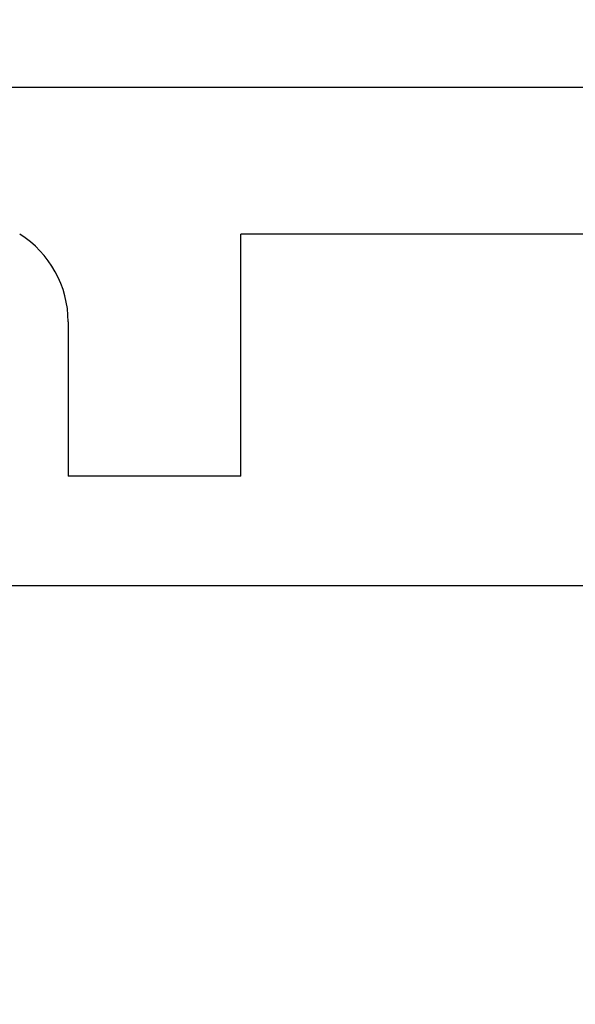
# Model space of a CAD drawing. Extents: x 0 to 68, y 0 to 44.
# Drawn here: x 23.9 to 24, y 16.4 to 16.5 of the extents above; entities that cross this region are included whole.
import ezdxf

# ---------------------------------------------------------------- set-up
doc = ezdxf.new("R2010")
doc.units = 0
doc.header["$MEASUREMENT"] = 0
doc.layers.add('FILL', color=5, linetype='CONTINUOUS')
doc.layers.add('PART', color=4, linetype='CONTINUOUS')

msp = doc.modelspace()

# ---------------------------------------------------------------- hatches: boundary and pattern name
at = {"layer": 'FILL'}
h = msp.add_hatch(dxfattribs=at)
h.set_pattern_fill('DOTS', color=256, scale=0.8, angle=45, style=0)
h.set_pattern_definition([(45, (12.387857508410455, 6.5745885086905), (-0.017677669529663684, 0.05303300858899107), [0, -0.05])])
edge = h.paths.add_edge_path(flags=16)
edge.add_line((28.285846378427088, 19.73782836338848), (28.618637802986818, 19.365063452339434))
edge.add_arc((16.248592700290367, 29.39456967048937), 15.92510630490901, 320.9652139331065, 322.493155143)
edge.add_line((28.881670724551647, 19.698469915661175), (28.531279108795893, 20.048792969718857))
edge.add_arc((15.853948576997336, 29.802197951189928), 15.995112320488925, 321.0077466291674, 322.4268303600341, ccw=False)
edge = h.paths.add_edge_path(flags=16)
edge.add_line((29.041755231699092, 18.891292036144538), (28.69605404269884, 19.278471035950357))
edge.add_arc((16.247607768190523, 29.401890459618457), 16.045168602318284, 320.8810407575293, 322.42066978294883)
edge.add_line((28.96355960680176, 19.61659514905475), (29.32757181048529, 19.25255572234407))
edge.add_arc((16.658834594880677, 28.981830982870566), 15.973593826473058, 320.82425161101304, 322.47663326004295, ccw=False)
edge = h.paths.add_edge_path(flags=16)
edge.add_line((28.9914571600902, 19.843483956618943), (28.65833805094416, 20.2164535445019))
edge.add_arc((17.572600368355523, 28.48394733374644), 13.829137121395632, 323.285252367111, 324.9344256189502)
edge.add_line((28.891680732468352, 20.538920383942045), (29.241361524736867, 20.189198253002655))
edge.add_arc((18.928698086451067, 27.380669208266564), 12.572520896453547, 323.16613742439927, 325.11025118208806, ccw=False)
edge = h.paths.add_edge_path(flags=16)
edge.add_line((27.406394386552925, 18.926164733950262), (27.087264888591854, 19.283489147292162))
edge.add_arc((11.774310790778662, 33.3418208969825), 20.787574528695863, 317.44595664489987, 318.438313344232)
edge.add_line((27.328444777160406, 19.550803141944638), (27.66576228205235, 19.213417075354663))
edge.add_arc((13.219635249077434, 31.996493941772588), 19.289832566033272, 317.3454811742613, 318.4950540532938, ccw=False)
edge = h.paths.add_edge_path(flags=16)
edge.add_line((26.67603081536975, 19.743940437118443), (26.985054520688884, 19.397994240873654))
edge.add_arc((12.856647717364773, 32.401445511372096), 19.201604717951117, 317.3742681453751, 318.4225444168916)
edge.add_line((27.220586135249654, 19.658647668211696), (26.892882391990064, 19.98629696541695))
edge.add_arc((10.5322328891302, 34.40700193762639), 21.808887730715078, 317.7518126051658, 318.6062033111767, ccw=False)
edge = h.paths.add_edge_path(flags=16)
edge.add_line((28.23027006432789, 18.902697476268816), (27.897806324354455, 19.274778786857784))
edge.add_arc((14.19701916711685, 31.151283599009734), 18.131821069076192, 319.0796725255795, 320.3289373288788)
edge.add_line((28.153481970761327, 19.57630708536257), (28.504146825049055, 19.225450661624397))
edge.add_arc((14.640514248205399, 30.712053740474918), 18.003953968969675, 319.0096989874527, 320.35682184074545, ccw=False)
edge = h.paths.add_edge_path(flags=16)
edge.add_line((29.83985271926388, 18.893726984685923), (29.480612611417364, 19.295825211641574))
edge.add_arc((18.5581320689586, 27.531017244080534), 13.679143577415086, 322.9849048476405, 324.94643525771437)
edge.add_line((29.75609048944029, 19.674510626970125), (30.133408703848694, 19.297246858616045))
edge.add_arc((19.129751984487978, 26.993739102395775), 13.428196232409393, 322.89990964738854, 325.02918873026334, ccw=False)
edge = h.paths.add_edge_path(flags=16)
edge.add_line((29.096484607175206, 16.132878477657975), (28.714037372795765, 16.561110810697535))
edge.add_arc((13.638521745353167, 31.46895088536358), 21.201765660554898, 315.3204111457414, 316.7608080770857)
edge.add_line((29.08401242768995, 16.944775015217537), (29.48936531878291, 16.539572354904156))
edge.add_arc((14.082133975206563, 31.03038906550333), 21.151041265494747, 315.22380444030733, 316.75564158959565, ccw=False)
edge = h.paths.add_edge_path(flags=16)
edge.add_arc((11.707964347262598, 33.41902886257668), 22.62725862908027, 313.9322722476059, 314.9722980981286, ccw=False)
edge.add_line((27.406927756233422, 17.123772468426797), (27.063222922559014, 17.508585081389278))
edge.add_arc((10.944140137943826, 34.19601171084041), 23.20118611904556, 314.00750043020577, 314.95012527939)
edge.add_arc((32.721432884703724, 12.482615510605404), 7.551666750202943, 135.13851332826053, 135.49603870239778, ccw=False)
edge.add_line((27.368704609565164, 17.809525564159234), (27.733387306325277, 17.44487109868655))
edge.add_arc((31.57917035817276, 13.587830540350826), 5.446724625912725, 134.91626354398957, 135.41267340138035)
edge = h.paths.add_edge_path(flags=16)
edge.add_line((26.65568210668976, 17.964974090605534), (26.986613291059477, 17.594383996949354))
edge.add_arc((11.508531074655691, 33.62445644544907), 22.28304853025961, 313.99633996334074, 314.96119518997125)
edge.add_arc((35.170880276546704, 10.038595758577314), 11.126701238917182, 135.11351831715615, 135.35622314844397, ccw=False)
edge.add_line((27.28754167470624, 17.89075806897648), (26.936411004175817, 18.241874623863183))
edge.add_line((26.936411004175817, 18.241874623863183), (26.903193869726188, 18.208396350004758))
edge.add_arc((11.933245656733572, 33.182294173283395), 21.173496771239027, 314.0530263145847, 314.99244265420936, ccw=False)
edge = h.paths.add_edge_path(flags=16)
edge.add_line((26.578265866977738, 16.243471521409003), (26.933224901736587, 15.8458862674021))
edge.add_arc((14.605081003457318, 30.37284582543352), 19.05297052895849, 310.3192337828998, 311.8077572037526)
edge.add_line((27.306427397740883, 16.17103306262818), (26.928356012914072, 16.549076216167542))
edge.add_arc((14.458778666000292, 30.48046390849095), 18.696896059091877, 310.4066672527663, 311.8307928182342, ccw=False)
edge = h.paths.add_edge_path(flags=16)
edge.add_line((27.386469147184478, 16.242993606043118), (27.030785173294667, 16.641358245235303))
edge.add_arc((12.930265660032763, 32.17855885039771), 20.981640860260157, 312.22477375923324, 313.4916851308414)
edge.add_line((27.370865311314297, 16.956918501856215), (27.748977026551735, 16.57888845570031))
edge.add_arc((13.980262689346251, 31.074939183029134), 19.9928232420751, 312.1096010185596, 313.5259346572463, ccw=False)
edge = h.paths.add_edge_path(flags=16)
edge.add_line((26.624065081281593, 17.09691342321192), (26.966920959812363, 16.71288019543472))
edge.add_arc((14.028584659306105, 31.00411618482224), 19.277965980086258, 312.1556015988801, 313.5187667095353)
edge.add_line((27.30324028704137, 17.02472097993589), (26.938558598541512, 17.38933511499796))
edge.add_arc((12.594725046138088, 32.500506686382714), 20.834900221476488, 312.3267439698914, 313.5077141243612, ccw=False)
edge = h.paths.add_edge_path(flags=16)
edge.add_arc((1.9894422729712957, 43.035503027231925), 37.5602556092583, 315.09356258933735, 315.16529690294516, ccw=False)
edge.add_arc((13.162120524158677, 31.962378402308996), 21.830049343494156, 313.71114262534064, 314.9762205879501, ccw=False)
edge.add_line((28.247186655063835, 16.182903310734886), (27.878113993107355, 16.59614684666629))
edge.add_arc((12.528202922679974, 32.59505433736514), 22.171711949372988, 313.81400810199364, 314.97870668122175)
edge.add_line((28.20014324759226, 16.911461087782406), (28.233414828096237, 16.944883907326222))
edge.add_line((28.233414828096237, 16.944883907326222), (28.625065462179926, 16.55312438113386))
edge = h.paths.add_edge_path(flags=16)
edge.add_arc((89.75512044058536, -44.20500421138168), 87.35372466989314, 135.17244694469514, 135.20338666544424)
edge.add_arc((12.050292607922872, 33.0739299030526), 22.23689653554932, 313.90464477125994, 314.9769847550781, ccw=False)
edge.add_line((27.47069618499051, 17.052359410336067), (27.82703653631318, 16.6533787241216))
edge.add_arc((13.627990477958484, 31.47489475374798), 20.525356181653702, 313.77123557557707, 315.0172919103135)
edge.add_line((28.14598858046751, 16.965657093578024), (28.17924705358805, 16.99905269009468))
edge.add_line((28.17924705358805, 16.99905269009468), (27.801080892296277, 17.37721885138645))
edge = h.paths.add_edge_path(flags=16)
edge.add_line((29.935525527604803, 16.094204638651), (29.53986806722569, 16.537328975813224))
edge.add_arc((14.68202412562108, 30.467006086845455), 20.366429019607047, 316.84668995189816, 318.4440704176644)
edge.add_line((29.92239697068664, 16.95691850185622), (30.34086531131431, 16.538437053845108))
edge.add_arc((15.52613106650577, 29.649096217418784), 19.782965764710337, 316.75023882146183, 318.4919969845256, ccw=False)
edge = h.paths.add_edge_path(flags=16)
edge.add_line((29.891791230324863, 18.83541425222592), (30.263818094859495, 18.418930167800927))
edge.add_arc((19.65059242569299, 26.495883972385126), 13.337081459826281, 322.7278769631758, 325.027423198127)
edge.add_line((30.579350120192977, 18.851278219244595), (30.188329648775287, 19.242258360251668))
edge.add_arc((18.709530995050542, 27.29737370520051), 14.023113126306272, 322.8840891555568, 324.94118157871236, ccw=False)
edge = h.paths.add_edge_path(flags=16)
edge.add_line((29.106357491695796, 18.819031031170454), (29.465064229861802, 18.41745306651184))
edge.add_arc((17.279652119000595, 28.389755379737633), 15.745827438972253, 320.7037786758061, 322.5108501117833)
edge.add_line((29.773471888158674, 18.806668752054136), (29.39585321219112, 19.184247097611074))
edge.add_arc((16.142765460994298, 29.392223296382426), 16.728631534456298, 320.79908537516, 322.39531998096305, ccw=False)
edge = h.paths.add_edge_path(flags=16)
edge.add_line((28.30731728078269, 18.816336959740816), (28.652621215238305, 18.429801229984445))
edge.add_arc((15.60175691712524, 29.826832174088718), 17.32678196517266, 318.8700069667124, 320.3883229107905)
edge.add_line((28.950020687955522, 18.779605030005353), (28.585775576150674, 19.143945926535444))
edge.add_arc((14.902764909668747, 30.491970168281274), 17.776457326765343, 318.9434836675999, 320.329337090825, ccw=False)
edge = h.paths.add_edge_path(flags=16)
edge.add_line((26.673501090363395, 18.846163314917302), (26.992357349792506, 18.48930370955784))
edge.add_arc((12.036303658246338, 33.0809314948969), 20.894954976029275, 315.7066208481026, 316.76773110242345)
edge.add_line((27.26001213641475, 18.768774298232458), (26.922503062072373, 19.10629748821857))
edge.add_arc((12.505211533715588, 32.65737417880178), 19.786105591745333, 315.7311778662317, 316.77395385738623, ccw=False)
edge = h.paths.add_edge_path(flags=16)
edge.add_line((27.496159797997798, 18.825760160182963), (27.828034713976116, 18.45413055019296))
edge.add_arc((14.050654168638637, 31.206945838501785), 18.773665397805697, 317.2115972262888, 318.50142619662296)
edge.add_line((28.111607913671385, 18.767488766393836), (27.76064259782452, 19.1185508752262))
edge.add_arc((13.47335932778227, 31.758643999497153), 19.076121655846897, 317.31541607868155, 318.50051141935546, ccw=False)
edge = h.paths.add_edge_path(flags=16)
edge.add_line((27.41313662294889, 18.017884564562543), (27.081630730227765, 18.389076589597263))
edge.add_arc((11.774008205907602, 33.34027340910999), 21.397700663456376, 315.67486916579804, 316.7316250338379)
edge.add_line((27.35476944443453, 18.673935321131168), (27.705885999321247, 18.32281876624447))
edge.add_arc((11.151438798175661, 33.92277618566666), 22.746612794508604, 315.63552435979176, 316.7003014651235, ccw=False)
edge = h.paths.add_edge_path(flags=16)
edge.add_arc((13.728912504449639, 31.250039162193143), 17.14229202616667, 314.41618595376224, 315.0622514521794, ccw=False)
edge.add_line((25.72620528173868, 19.00572856802797), (25.4334417897226, 19.33355531903996))
edge.add_arc((10.295164261835653, 34.732981513357345), 21.594206945974083, 314.5100367789023, 314.95717247489705)
edge.add_arc((4.781314962248636, 40.17598101962689), 29.341882653520376, 315.0663079197998, 315.3051166423804)
edge.add_line((25.63935273420106, 19.53891877819422), (25.949798086494674, 19.228500648927785))
edge.add_arc((17.555839344489215, 27.49517503333468), 11.781190463628834, 314.8427632989759, 315.4377213369253, ccw=False)
edge = h.paths.add_edge_path(flags=16)
edge.add_line((25.290917143360552, 18.590064199198896), (24.998618459326913, 18.917521926953686))
edge.add_arc((10.673698060340742, 34.32750668232123), 21.039747493683237, 312.91013172740514, 313.703331331875)
edge.add_line((25.210573924097552, 19.117305673798203), (25.52099205336399, 18.806874437148316))
edge.add_arc((11.032634868037334, 33.951163446836574), 20.958577803337967, 312.86769403482845, 313.7319394763689, ccw=False)
edge = h.paths.add_edge_path(flags=16)
edge.add_arc((12.330043626424835, 32.66970731140205), 18.50482578179039, 314.52403042190997, 315.012189725119, ccw=False)
edge.add_line((25.30578192445605, 19.47657300467188), (25.025695288759145, 19.790054228625156))
edge.add_arc((13.932198988001986, 31.04444159062351), 15.80274960469921, 314.58751264110265, 315.07383848765426)
edge.add_arc((14.149955604643246, 30.87943858668999), 15.532093793281959, 314.9375215203953, 315.3885533144372)
edge.add_line((25.207031905784554, 19.97132228395251), (25.503842554506683, 19.674360396190547))
edge.add_arc((15.488784221720998, 29.530660287110575), 14.051620580874298, 314.9592715121077, 315.4577440078437, ccw=False)
edge = h.paths.add_edge_path(flags=16)
edge.add_line((24.4239504383551, 18.656745491863244), (24.14524511922206, 18.969023861319673))
edge.add_arc((8.040159216749075, 37.25933961758528), 24.370257331221026, 311.36473509448496, 311.96931875746816)
edge.add_line((24.337343906322296, 19.139979430650637), (24.634114224633798, 18.843250451010032))
edge.add_arc((11.754890246941871, 33.14458607908415), 19.245846591261625, 311.1684488879676, 312.0049635540496, ccw=False)
edge = h.paths.add_edge_path(flags=16)
edge.add_line((24.87109470919622, 19.060265365793366), (24.591555558823522, 19.373418905160324))
edge.add_arc((11.407431538368291, 33.53056042152946), 19.345433107099133, 312.9618252104329, 313.72202282499876)
edge.add_line((24.77822587265387, 19.54958617180409), (25.07513230610123, 19.252801737848873))
edge.add_arc((11.584109077146156, 33.345334658776146), 19.509156616615297, 312.9268493847622, 313.7507591447624, ccw=False)
edge = h.paths.add_edge_path(flags=16)
edge.add_line((25.360251168783655, 17.607950138822776), (25.67708284159945, 17.252976988420215))
edge.add_arc((13.376436733958919, 31.58525996929146), 18.88703868024799, 310.63776051277426, 311.8143763031985)
edge.add_line((25.968793709898243, 17.508585081389278), (25.631407643308272, 17.846011478389897))
edge.add_arc((13.19701946899307, 31.735563426193895), 18.642254761168125, 310.72695254874014, 311.835961000898, ccw=False)
edge = h.paths.add_edge_path(flags=16)
edge.add_line((25.25899864813298, 17.721442939097624), (24.957674018201836, 18.058829005687606))
edge.add_arc((11.966176532877638, 32.96034093443369), 19.769523632949447, 311.0827031818939, 312.028765719482)
edge.add_line((25.201944224484414, 18.27536499684479), (25.5234259936451, 17.953883227684113))
edge.add_arc((13.503183730634, 31.361651814473678), 18.007067571883525, 310.75640943932933, 311.8766475986461, ccw=False)
edge = h.paths.add_edge_path(flags=16)
edge.add_line((25.148049688508216, 16.03135271847534), (24.820729084149526, 16.398250563038946))
edge.add_arc((16.30097751439204, 27.976723670689463), 14.375228913480695, 306.3466333545071, 307.93278438919845)
edge.add_line((25.137957003249717, 16.6385139430261), (25.488389957676354, 16.288080988599468))
edge.add_arc((16.600671748611028, 27.71642097778761), 14.477516702536668, 306.1846732427872, 307.8718888765042, ccw=False)
edge = h.paths.add_edge_path(flags=16)
edge.add_line((25.30128306715101, 16.76756823223996), (25.62994364940264, 16.399317302399933))
edge.add_arc((15.020250517381207, 29.71475014567814), 17.025461525594974, 308.54772180097854, 309.97711837387374)
edge.add_line((25.958796809365005, 16.668120497464688), (25.608117839433568, 17.01890936776508))
edge.add_arc((14.521481633567717, 30.24040419677168), 17.25460599013098, 308.66378238382123, 309.98088326298915, ccw=False)
edge = h.paths.add_edge_path(flags=16)
edge.add_line((24.896176191562866, 17.22152430943535), (25.212091355797263, 16.86761789839378))
edge.add_arc((14.370456293190053, 30.41622768201913), 17.35240265495538, 308.6668915765878, 309.95099114964086)
edge.add_line((25.512991508156595, 17.11398024472745), (25.17579701101706, 17.45113441145635))
edge.add_arc((13.585541165406745, 31.28076345857775), 18.044186602551193, 308.8166209631999, 309.9655063101664, ccw=False)
edge = h.paths.add_edge_path(flags=16)
edge.add_line((24.381228434381818, 17.7983943708272), (24.090803097921615, 18.12392329669393))
edge.add_arc((13.42149059443722, 31.175850692202854), 16.85784796569968, 309.26431934640783, 310.25896783385264)
edge.add_line((24.315764111858023, 18.311098748917335), (24.625894886948764, 18.00102241988093))
edge.add_arc((13.75316108158539, 30.880450131951857), 16.855147539928332, 309.0909490225463, 310.1708518825153, ccw=False)
edge = h.paths.add_edge_path(flags=16)
edge.add_line((24.315216626533804, 16.964959377474248), (24.01965017097941, 17.296273700744887))
edge.add_arc((15.018535588024491, 29.257669525916867), 14.96980473559777, 306.9619631811229, 308.2190199774622)
edge.add_line((24.279893236389363, 17.496619048557335), (24.5976000791157, 17.178856751516403))
edge.add_arc((15.644217424703019, 28.705603476779665), 14.595511331389018, 306.4475525606543, 307.83821865276565, ccw=False)
edge = h.paths.add_edge_path(flags=16)
edge.add_line((23.487498468886706, 17.892836093383846), (23.210830843750408, 18.202967876734853))
edge.add_arc((14.567709708176217, 29.583815517802922), 14.290809493986472, 307.21465052870064, 308.25123870301235)
edge.add_line((23.415306025610683, 18.361192143692303), (23.711351404791237, 18.065023756759356))
edge.add_arc((13.947842073196256, 30.526490637598094), 15.830801347069675, 307.0564070717603, 308.07855700091045, ccw=False)
edge = h.paths.add_edge_path(flags=16)
edge.add_line((23.409124381922403, 17.07054741726692), (23.12158569460258, 17.393218933540986))
edge.add_arc((15.90409388092477, 27.913449256400643), 12.758034101166292, 304.4523956330766, 305.7777468302923)
edge.add_line((23.36298437564877, 17.56297164837511), (23.671829618900908, 17.254180851177328))
edge.add_arc((16.34284592847481, 27.459265608925985), 12.564145687127548, 304.2230558967003, 305.68476600360776, ccw=False)
edge = h.paths.add_edge_path(flags=16)
edge.add_line((23.615295457549387, 17.749449384494728), (23.904502815608744, 17.425328998219012))
edge.add_arc((14.824316034866676, 29.527877141890137), 15.130150810320444, 306.8798212607827, 308.08600087445)
edge.add_line((24.15725249072488, 17.619150902113134), (23.847531069301972, 17.92884409224862))
edge.add_arc((14.669465702761975, 29.570300693636085), 14.824317713624081, 307.11784893360004, 308.25206692491855, ccw=False)
edge = h.paths.add_edge_path(flags=16)
edge.add_line((23.52473654527551, 16.940972865756024), (23.8158585895792, 16.614267300159355))
edge.add_arc((17.155936493096064, 26.625400586593596), 12.024032269167277, 303.63389903983335, 305.3330315452332)
edge.add_line((24.109771498298052, 16.816143187054962), (23.79520941934006, 17.13076072032755))
edge.add_arc((16.394285315899083, 27.39043573859197), 12.650478610127472, 304.30864645900226, 305.8051909487912, ccw=False)
edge = h.paths.add_edge_path(flags=16)
edge.add_line((24.41663349360777, 16.851221569954866), (24.731209688209468, 16.498586575108195))
edge.add_arc((15.67128966534887, 28.803655610002938), 15.28060452908051, 306.3633031451131, 307.82707581606184)
edge.add_line((25.04258465646793, 16.734036520587455), (24.705663397860384, 17.070820655798894))
edge.add_arc((15.520017459035827, 28.86069370658143), 14.94580870568777, 306.53104482067573, 307.9226276114836, ccw=False)
edge = h.paths.add_edge_path(flags=16)
edge.add_line((24.496155989014575, 17.66969498922683), (24.794936778295643, 17.3349203167247))
edge.add_arc((13.83467271599913, 30.967595512588336), 17.492204586934836, 308.79824319214686, 309.95514974526026)
edge.add_line((25.067952484750002, 17.55899204510685), (24.7481938323832, 17.87881925917171))
edge.add_arc((12.645068069169419, 32.20913921096212), 18.757497785175172, 309.18344577416184, 310.1838237310171, ccw=False)
edge = h.paths.add_edge_path(flags=16)
edge.add_line((22.71857095906551, 17.84517764715026), (22.993173667177892, 17.537303358533894))
edge.add_arc((16.441230257903065, 27.14857772529502), 11.63204871858347, 304.2820006043753, 305.6811461577278)
edge.add_line((23.22590130994009, 17.70014949054877), (22.93070387764289, 17.995252146380995))
edge.add_arc((15.02793000958047, 28.940996617810498), 13.500487281708013, 304.72627910973154, 305.8290997617881, ccw=False)
edge = h.paths.add_edge_path(flags=16)
edge.add_line((23.685313083432554, 18.578262512790243), (23.963253133024004, 18.266886536271503))
edge.add_arc((13.907865801222329, 30.58463411336925), 15.90087166685069, 309.22590630159425, 310.24141005166626)
edge.add_line((24.179980693631656, 18.447032397923255), (23.88347050646869, 18.743543593346505))
edge.add_arc((12.967724994648538, 31.629131550695877), 16.887624968757713, 309.3934022246218, 310.26887747716995, ccw=False)
edge = h.paths.add_edge_path(flags=16)
edge.add_line((24.84295114040298, 18.187336817837522), (24.55146007284207, 18.513973821736126))
edge.add_arc((11.680865371159127, 33.234453684696064), 19.553637394888913, 311.1642587887048, 312.0193370345068)
edge.add_line((24.7697060734097, 18.707685825261304), (25.07995985625285, 18.39743204241816))
edge.add_arc((12.05655719524138, 32.8504182031123), 19.45502058164054, 311.0888432140288, 312.02161335410983, ccw=False)
edge = h.paths.add_edge_path(flags=16)
edge.add_line((25.708837998664002, 18.122064064764192), (25.40565312854286, 18.461652171774222))
edge.add_arc((12.42880607650055, 32.47945697068404), 19.10228810358692, 312.7916755716111, 313.7689064644433)
edge.add_line((25.642840306459725, 18.685012068408867), (25.965716499567698, 18.362081429246548))
edge.add_arc((11.742080227979585, 33.327452459179895), 20.646407892173528, 312.56871826875135, 313.54434490887735, ccw=False)
edge = h.paths.add_edge_path(flags=16)
edge.add_arc((16.883312940221067, 28.14086237142067), 12.885677377475352, 314.9404108279018, 315.48471970986355, ccw=False)
edge.add_arc((8.263267980696813, 36.77233484622707), 25.08434457054133, 314.4870665896907, 314.9509325872085, ccw=False)
edge.add_line((25.8410783903171, 18.876946509085823), (26.146122492367986, 18.53548505450235))
edge.add_arc((11.41292639157096, 33.68902111838982), 21.13520103013167, 314.19422043480995, 315.0185885551191)
edge.add_line((26.362618153114532, 18.749026512670742), (26.395808064537015, 18.782545116939797))
edge.add_line((26.395808064537015, 18.782545116939797), (26.071619116563234, 19.106720957530115))
edge = h.paths.add_edge_path(flags=16)
edge.add_line((26.566422841898195, 18.065023756759356), (26.248114067793303, 18.42132276941115))
edge.add_arc((11.168446205543024, 33.955874769104476), 21.649911978272794, 314.1487281539163, 314.97630479620324)
edge.add_arc((7.64565538657661, 37.35343448495629), 26.54345626767747, 315.17181824294835, 315.2735755406769)
edge.add_line((26.504117398786484, 18.674208559663146), (26.841695034826934, 18.33660370059552))
edge.add_line((26.841695034826934, 18.33660370059552), (26.808423454322956, 18.303126434997363))
edge.add_arc((11.678665389421303, 33.438538406480035), 21.40070733992121, 314.0803609621001, 314.9892964427196, ccw=False)
edge = h.paths.add_edge_path(flags=16)
edge.add_line((26.514497438220666, 16.314940033814338), (26.172365490560573, 16.698165645118802))
edge.add_arc((13.909617444263763, 31.043330184519295), 18.87216827260264, 310.5249791105196, 311.83085038464105)
edge.add_line((26.496103746195622, 16.98135671417342), (26.860607980888737, 16.616838363836596))
edge.add_arc((13.843445057023004, 31.190982475681714), 19.54103905065681, 310.4235522675019, 311.77021677038954, ccw=False)
edge = h.paths.add_edge_path(flags=16)
edge.add_line((25.706498834847856, 16.31346293252526), (26.04778283562458, 15.931221383240004))
edge.add_arc((15.25928346439703, 29.531405046004718), 17.35962886538504, 308.4236068882846, 309.9435270437048)
edge.add_line((26.40472511832582, 16.222165973736967), (26.040438667850076, 16.58650586200679))
edge.add_arc((14.971367403095641, 29.783586957574226), 17.224612857977267, 308.5533954206849, 309.98829217363107, ccw=False)
edge = h.paths.add_edge_path(flags=16)
edge.add_line((26.54757845753445, 17.182644785334197), (26.217371204035395, 17.55246860118852))
edge.add_arc((12.155340637711179, 32.932957196480096), 20.839868835434903, 312.43596512421675, 313.5213682562737)
edge.add_line((26.50619643145412, 17.82160149736013), (26.8572988706971, 17.470512165500597))
edge.add_arc((11.991661322487738, 33.154103058296855), 21.609308249162765, 312.3451212849617, 313.4662761548302, ccw=False)
edge = h.paths.add_edge_path(flags=16)
edge.add_line((26.09587886681343, 16.78388289159736), (25.766287660336666, 17.153051338279056))
edge.add_arc((13.647532097995324, 31.280857457344073), 18.613412962637188, 310.6228137924479, 311.8402230649427)
edge.add_line((26.06371435608107, 17.413717873000557), (26.414639341517308, 17.06273844150998))
edge.add_arc((14.001500762165293, 30.930612394012794), 18.611929973882436, 310.5279257815774, 311.8317344744969, ccw=False)
edge = h.paths.add_edge_path(flags=16)
edge.add_line((26.12812605488758, 17.65247692867146), (25.810500881242753, 18.008229464259312))
edge.add_arc((11.311961300029262, 33.815702337516846), 21.4495652316495, 312.5269009006993, 313.48923515759634)
edge.add_line((26.07394416473567, 18.25396366444752), (26.411480462105224, 17.916357797119637))
edge.add_arc((10.35446340901705, 34.874256862200625), 23.35376066813735, 312.48699241082466, 313.43695099475576, ccw=False)
edge = h.paths.add_edge_path(flags=16)
edge.add_line((26.571332061131322, 18.960640177211356), (26.264497288848766, 19.304126218408115))
edge.add_arc((10.46875042237223, 34.504772218855976), 21.921798692186165, 316.09988861253936, 316.95061243940535)
edge.add_line((26.48844600947853, 19.540327317785245), (26.81427640516467, 19.2144969220991))
edge.add_arc((11.756809778110329, 33.38151759154262), 20.67442322951949, 315.7714218714553, 316.7452150798, ccw=False)
edge = h.paths.add_edge_path(flags=16)
edge.add_line((27.722523353713306, 20.007210393568474), (27.731789818543284, 20.007210393568474))
edge.add_line((27.731789818543284, 20.007210393568474), (27.731789818543284, 20.137194545209688))
edge.add_line((27.731789818543284, 20.137194545209688), (27.601789827085035, 20.137194545209688))
edge.add_line((27.601789827085035, 20.137194545209688), (27.601789827085035, 20.12783543607202))
edge.add_line((27.601789827085035, 20.12783543607202), (27.283780863915602, 20.44583174666181))
edge.add_arc((14.216697292228083, 31.187020031318934), 16.915135200048546, 319.47685535968577, 320.57967601174227, ccw=False)
edge.add_line((27.074628362683292, 20.19632362829952), (27.140923897714252, 20.12211091079642))
edge.add_line((27.140923897714252, 20.12211091079642), (27.140923897714252, 20.007210393568474))
edge.add_line((27.140923897714252, 20.007210393568474), (27.243566564918048, 20.007210393568474))
edge.add_line((27.243566564918048, 20.007210393568474), (27.371474781037442, 19.864027050908035))
edge.add_line((27.371474781037442, 19.864027050908035), (27.371474781037442, 19.778848044963144))
edge.add_line((27.371474781037442, 19.778848044963144), (27.501474772495676, 19.778848044963144))
edge.add_line((27.501474772495676, 19.778848044963144), (27.501474772495676, 19.90883219660436))
edge.add_line((27.501474772495676, 19.90883219660436), (27.4384925724245, 19.90883219660436))
edge.add_arc((14.751916905777538, 30.765325268985624), 16.69768379076036, 319.44485702294685, 320.3144118447339)
edge.add_line((27.601789827085035, 20.102614080808877), (27.601789827085035, 20.007210393568474))
edge.add_line((27.601789827085035, 20.007210393568474), (27.720080289639533, 20.007210393568474))
edge.add_arc((13.798621977066247, 31.556054381928327), 18.088195018193254, 319.91578238909057, 320.3218693338367, ccw=False)
edge.add_line((27.637878257007323, 19.90883219660436), (27.601789827085035, 19.90883219660436))
edge.add_line((27.601789827085035, 19.90883219660436), (27.601789827085035, 19.86608619033779))
edge.add_arc((13.79862197706607, 31.556054381927336), 18.088195018192742, 319.18512780138985, 319.7385791317848, ccw=False)
edge.add_line((27.48822781448846, 19.73330127479601), (27.807794897404797, 19.375634052963814))
edge.add_arc((14.755244348929025, 30.680458195002398), 17.26754541626961, 319.1041377650769, 320.38984156953074)
edge.add_line((28.05816507829416, 19.671351747558038), (27.950738209652563, 19.778848044963144))
edge.add_line((27.950738209652563, 19.778848044963144), (27.96407340185018, 19.778848044963144))
edge.add_line((27.96407340185018, 19.778848044963144), (27.964073401850165, 19.90883219660436))
edge.add_line((27.964073401850165, 19.90883219660436), (27.83407341039193, 19.90883219660436))
edge.add_line((27.83407341039193, 19.90883219660436), (27.83407341039193, 19.89558824335679))
edge.add_line((27.83407341039193, 19.89558824335679), (27.722523353713306, 20.007210393568474))
edge = h.paths.add_edge_path()
edge.add_line((29.730878056316406, 19.90883219660436), (29.721868595754195, 19.90883219660436))
edge.add_line((29.721868595754195, 19.90883219660436), (29.721868595754195, 19.778848044963144))
edge.add_line((29.721868595754195, 19.778848044963144), (29.846905737014502, 19.778848044963144))
edge.add_line((29.846905737014502, 19.778848044963144), (30.196014608519555, 19.387901555615162))
edge.add_arc((21.640284882465604, 25.255358693213932), 10.37437055472967, 325.55795422004894, 327.8618544950428)
edge.add_line((30.424969341367934, 19.73658316196048), (30.480518432439972, 19.6809796248341))
edge.add_arc((21.573902586237107, 25.302600514472942), 10.532351459130851, 325.4482890289239, 327.7409604604293, ccw=False)
edge.add_line((30.248501613165026, 19.329179469487332), (30.621306854624684, 18.9117093065226))
edge.add_arc((21.74830223866661, 25.03060483599914), 10.77826950003855, 325.40954051043747, 327.82160376463094)
edge.add_line((30.870965203766552, 19.290560076534696), (30.912647691406015, 19.248877588895223))
edge.add_arc((21.790792120082585, 25.006582784271796), 10.787002279639635, 325.31296586200136, 327.73992435862726, ccw=False)
edge.add_line((30.66065118670827, 18.86777033240875), (31.04648920036086, 18.435750973811647))
edge.add_arc((22.155458122231646, 24.613400425159686), 10.826531594929202, 325.2077271187447, 327.80219836183204)
edge.add_line((31.31701652047976, 18.844550098492363), (31.344776950372072, 18.81687032942131))
edge.add_arc((22.205279177057335, 24.579756341577703), 10.804687627948013, 325.1549701433678, 327.76662790297354, ccw=False)
edge.add_line((31.072690859882563, 18.406403542261312), (31.471384191921352, 17.95986019453849))
edge.add_arc((22.644501556160918, 24.15743235678514), 10.785349218812698, 324.9263597825641, 327.72477575340895)
edge.add_line((31.76343686045019, 18.39819832022), (31.77696166365272, 18.38463217834658))
edge.add_arc((23.049506538449663, 23.891419243855704), 10.319553127306033, 326.67868122882703, 327.7491877877714, ccw=False)
edge.add_arc((21.345121137898218, 25.032196270592028), 12.37042168877793, 324.1410862316813, 326.60012671912585, ccw=False)
edge.add_arc((18.93331817484202, 26.806607792186124), 15.364551821810227, 323.4795875197887, 324.04681599818394, ccw=False)
edge.add_line((31.28096181153888, 17.663022647056707), (31.28096181153888, 17.694843879323443))
edge.add_arc((20.437573914831518, 25.686072714985173), 13.469922025846003, 323.61097707404093, 324.99720335840493)
edge.add_line((31.471110953389378, 17.959504278664742), (31.052698067076328, 18.37790304933408))
edge.add_arc((19.86536899795319, 26.220719061302393), 13.662580089369436, 323.53782962560507, 324.967833070055, ccw=False)
edge.add_line((30.85349108355171, 18.101158252341353), (30.80600048839731, 18.101158252341353))
edge.add_arc((20.290974022987207, 25.909208062242833), 13.097000549827332, 323.4038563424274, 325.0449010653605)
edge.add_line((31.025292544797516, 18.4054870336799), (30.62059603113746, 18.81003331656039))
edge.add_arc((19.275429177149803, 26.771953130937764), 13.860194012905996, 322.7134657128678, 324.9392221771847, ccw=False)
edge.add_line((30.30281961845278, 18.375427770382068), (30.54771548849103, 18.101158252341353))
edge.add_line((30.54771548849103, 18.101158252341353), (30.47901610374189, 18.101158252341353))
edge.add_line((30.47901610374189, 18.101158252341353), (30.260344638244568, 18.319837340639143))
edge.add_arc((17.184402314301636, 28.38292320706572), 16.49987772118801, 321.45406344552043, 322.4185579291562, ccw=False)
edge.add_line((30.089102009759806, 18.101158252341353), (30.015805828387805, 18.101158252341353))
edge.add_arc((18.067803974676515, 27.678653972470034), 15.312843386039438, 321.28440291653067, 322.51923006815633)
edge.add_line((30.219427420146665, 18.36086345084572), (29.828064140238673, 18.752063392590674))
edge.add_arc((17.283664962970793, 28.39166854871107), 15.820364669771111, 320.6455159084626, 322.4599207464233, ccw=False)
edge.add_line((29.516565155967534, 18.359715042403224), (29.747457825598097, 18.101158252341353))
edge.add_line((29.747457825598097, 18.101158252341353), (29.6284969424999, 18.101158252341353))
edge.add_line((29.6284969424999, 18.101158252341353), (29.450321448258457, 18.27929015405871))
edge.add_arc((15.427906147722585, 29.913793815940895), 18.22058743067996, 319.5855038669324, 320.31725005606745, ccw=False)
edge.add_line((29.300593247222658, 18.101158252341353), (29.199875818833185, 18.101158252341353))
edge.add_arc((15.60272289898326, 29.759904058097312), 17.91113958655382, 319.3888850656467, 320.36181126079947)
edge.add_line((29.39588043521828, 18.333718059715423), (29.018123627594342, 18.711638205502386))
edge.add_arc((14.343100822386681, 30.903118262944226), 19.078482128418052, 318.88594054736194, 320.281419307133, ccw=False)
edge.add_line((28.71686856762154, 18.357868917856937), (28.946168257609663, 18.101158252341353))
edge.add_line((28.946168257609663, 18.101158252341353), (28.778072837562114, 18.101158252341353))
edge.add_line((28.778072837562114, 18.101158252341353), (28.62536592373906, 18.253853764078578))
edge.add_arc((13.93501534150267, 31.265274644807587), 19.62405344378383, 317.86997442141063, 318.46830027468394, ccw=False)
edge.add_line((28.488692305420948, 18.101158252341353), (28.35942600299861, 18.101158252341353))
edge.add_arc((14.837378955753472, 30.4427593794789), 18.307399452933613, 317.6132301158616, 318.54122959410597)
edge.add_line((28.557536222632216, 18.32177924991065), (28.193072318349714, 18.686161485111633))
edge.add_arc((13.038731828147434, 32.11625488159571), 20.24898625440961, 317.2373077284124, 318.4519668809164, ccw=False)
edge.add_line((27.904973038322233, 18.36793438008826), (28.143213173615955, 18.101158252341353))
edge.add_line((28.143213173615955, 18.101158252341353), (27.944961809399693, 18.101158252341353))
edge.add_line((27.944961809399693, 18.101158252341353), (27.944961809399693, 18.08382563350779))
edge.add_line((27.944961809399693, 18.08382563350779), (27.78717295019282, 18.241614492714664))
edge.add_arc((11.39982768440365, 33.68914482546558), 22.52046354410678, 315.5989199126828, 316.6909692051772, ccw=False)
edge.add_line((27.48978658485904, 17.932098756385923), (27.833969333899326, 17.546615650346805))
edge.add_arc((13.099969347056067, 32.032169162723086), 20.662091282641597, 315.4871597846565, 315.9279051401925)
edge.add_line((27.944961809399693, 17.66038378424018), (27.944961809399693, 17.52304466587398))
edge.add_arc((12.631367896163859, 32.47869126988806), 21.405081730366074, 315.4977797684528, 315.67751664201666, ccw=False)
edge.add_line((27.89797067077776, 17.475079584503685), (27.944961809399693, 17.422454452929916))
edge.add_line((27.944961809399693, 17.422454452929916), (27.944961809399693, 17.33115822755145))
edge.add_line((27.944961809399693, 17.33115822755145), (28.026483953936356, 17.33115822755145))
edge.add_line((28.026483953936356, 17.33115822755145), (28.254871614808117, 17.07538807480199))
edge.add_arc((13.34620988123092, 31.777968704105565), 20.938817345958242, 315.3987467576712, 316.3735712815155)
edge.add_line((28.502849974006374, 17.33115822755145), (28.60851188975233, 17.33115822755145))
edge.add_arc((13.032171671719375, 32.08331046036878), 21.45339996569608, 315.39396007420055, 316.55665085193937, ccw=False)
edge.add_line((28.305963187246014, 17.01812998257978), (28.675719449662544, 16.604133276229973))
edge.add_arc((13.405223333652298, 31.703630195405314), 21.475168424048963, 315.32260227168024, 316.7359566433785)
edge.add_line((29.043505571520136, 16.9853766478523), (28.697651882587415, 17.33115822755145))
edge.add_line((28.697651882587415, 17.33115822755145), (28.830833058553615, 17.33115822755145))
edge.add_line((28.830833058553615, 17.33115822755145), (29.092696573357408, 17.03795842896274))
edge.add_arc((15.140716594357457, 30.087419033924437), 19.1035642594481, 316.9143906941969, 318.1069357660536)
edge.add_line((29.361264321314216, 17.33115822755145), (29.43819103825765, 17.33115822755145))
edge.add_arc((14.341995224119216, 30.811496515293594), 20.238938915140228, 316.9476145988974, 318.23633837634463, ccw=False)
edge.add_line((29.131191950297385, 16.995045863799252), (29.514158438713586, 16.56600692254722))
edge.add_arc((14.815214456250175, 30.345551416110155), 20.147823719937545, 316.8490946473839, 318.457704536555)
edge.add_line((29.895183017858294, 16.984063892986516), (29.5481128619653, 17.33115822755145))
edge.add_line((29.5481128619653, 17.33115822755145), (29.633954385487662, 17.33115822755145))
edge.add_line((29.633954385487662, 17.33115822755145), (29.91944377636876, 17.011523861319677))
edge.add_arc((16.468825954135593, 28.889894168692987), 17.944770852782277, 318.55196640869167, 319.89964517886796)
edge.add_line((30.19509363336389, 17.33115822755145), (30.245148009500348, 17.33115822755145))
edge.add_arc((15.823637170986636, 29.446736691820696), 18.835265232781648, 318.5678227586344, 319.9662250823266, ccw=False)
edge.add_line((29.945180627908023, 16.982819699818787), (30.341494465720025, 16.539011762196484))
edge.add_arc((16.907831545391424, 28.44534735961873), 17.950602408149308, 318.44923735753224, 320.3718094351773)
edge.add_line((30.73337699966479, 16.996398949075658), (30.398617721189005, 17.33115822755145))
edge.add_line((30.398617721189005, 17.33115822755145), (30.43519602683724, 17.33115822755145))
edge.add_line((30.43519602683724, 17.33115822755145), (30.733841807647217, 16.996823426647477))
edge.add_arc((17.81461708561462, 27.696688577389175), 16.77478708247693, 320.36801632733244, 321.83536533278823)
edge.add_line((31.00359969342133, 17.33115822755145), (31.028164524968012, 17.33115822755145))
edge.add_arc((18.93331817484212, 26.806607792187076), 15.36455182181072, 321.32447778431595, 321.9238325746106, ccw=False)
edge.add_arc((16.550348084886892, 28.74681746403329), 18.437403082838852, 318.37783515419443, 321.24499555618104, ccw=False)
edge.add_arc((14.661313939517832, 30.450482086759607), 20.981142739563555, 315.6321450942736, 318.3264033083502, ccw=False)
edge.add_line((29.660000740804428, 15.779158189617554), (29.632977250105775, 15.779158189617554))
edge.add_arc((14.73587673150466, 30.38812968474349), 20.864938341790218, 315.55947983480183, 316.7573068264199)
edge.add_line((29.935115165676713, 16.093767053695732), (29.51630603307928, 16.512412848130143))
edge.add_arc((14.280844618344645, 30.841673753785773), 20.91523374534023, 315.20135083689104, 316.7556469135934, ccw=False)
edge.add_line((29.122029889264034, 16.104434447305604), (29.412490697498832, 15.779158189617554))
edge.add_line((29.412490697498832, 15.779158189617554), (29.39916481175306, 15.779158189617554))
edge.add_line((29.39916481175306, 15.779158189617554), (29.09801615451864, 16.080296696547546))
edge.add_arc((25.60581306782902, 19.515066738018923), 4.8982780276821565, 314.9233982210719, 315.4750409208841, ccw=False)
edge.add_arc((14.110682102534355, 30.99784745296043), 21.146110929386307, 313.97093340783, 315.0059180734172, ccw=False)
edge.add_line((28.792286393064835, 15.779158189617554), (28.737030546033132, 15.779158189617554))
edge.add_arc((13.530786093189054, 31.591032518797658), 21.937302481422737, 313.8814399872913, 314.9810858001749)
edge.add_arc((25.339224896054596, 19.78598242649494), 5.240052024451395, 314.8946159623083, 315.4102771077491)
edge.add_line((29.070938316826123, 16.107333195569158), (28.66568121045841, 16.512631640607772))
edge.add_arc((48.67829536428041, -3.3857769251791385), 28.22147035008521, 135.16395170771324, 135.25952106240157)
edge.add_arc((13.921366903987067, 31.18528915087196), 20.80111452363564, 313.6728656757506, 315.0099048176487, ccw=False)
edge.add_line((28.28536745480094, 16.139962514283962), (28.607696592265306, 15.779158189617554))
edge.add_line((28.607696592265306, 15.779158189617554), (28.54867385435218, 15.779158189617554))
edge.add_line((28.54867385435218, 15.779158189617554), (28.235602752872545, 16.092345406721254))
edge.add_arc((13.78766724929367, 31.326288739276354), 20.99561548931288, 312.2264729829901, 313.4831011179879, ccw=False)
edge.add_line((27.89803937220173, 15.779158189617554), (27.812444574573014, 15.779158189617554))
edge.add_arc((13.769479413152823, 31.34029945750935), 20.96077260227176, 312.0642941195077, 313.4885756792975)
edge.add_line((28.19489121986883, 16.133015601054087), (27.80320025537454, 16.524638003850338))
edge.add_arc((13.954875057069675, 31.1046221237402), 20.108506849944032, 312.10524616697523, 313.5257049437787, ccw=False)
edge.add_line((27.437519380951493, 16.185830290285875), (27.800496752368865, 15.779158189617554))
edge.add_line((27.800496752368865, 15.779158189617554), (27.698121974384513, 15.779158189617554))
edge.add_line((27.698121974384513, 15.779158189617554), (27.36056794922191, 16.116782610778206))
edge.add_arc((15.540234422053729, 29.302544772377995), 17.70832031774253, 310.25927884870913, 311.87453471952585, ccw=False)
edge.add_line((26.984193466422063, 15.788832852013808), (26.9928297310938, 15.779158189617554))
edge.add_line((26.9928297310938, 15.779158189617554), (26.847746739354797, 15.779158189617554))
edge.add_line((26.847746739354797, 15.779158189617554), (26.47269194282878, 16.15430804134268))
edge.add_arc((16.082508954596577, 28.518595741329285), 16.150279033409607, 308.3878610031081, 310.04161767930725, ccw=False)
edge.add_line((26.111537148737945, 15.859602640055098), (26.183359475529123, 15.779158189617554))
edge.add_line((26.183359475529123, 15.779158189617554), (25.85258555766567, 15.779158189617554))
edge.add_arc((16.94521399221262, 27.406410324324685), 14.646988100257785, 307.4548985912811, 307.8586078460112)
edge.add_line((25.93429003534974, 15.842208133953253), (25.570196162584715, 16.206274783691107))
edge.add_arc((16.809526680744657, 27.433324115504714), 14.240644875461928, 306.2238015708914, 307.9655597339551, ccw=False)
edge.add_line((25.224905335512553, 15.945183771397797), (25.37298768000246, 15.779158189617554))
edge.add_line((25.37298768000246, 15.779158189617554), (25.1468545813374, 15.779158189617554))
edge.add_line((25.1468545813374, 15.779158189617554), (25.08302295093967, 15.842987519138546))
edge.add_arc((18.36485945552993, 25.25879786170525), 11.566814823374763, 304.95973848409653, 305.50778813105967, ccw=False)
edge.add_line((24.99265221372803, 15.779158189617554), (24.790166262986055, 15.779158189617554))
edge.add_arc((18.113245302981433, 25.62942394412374), 11.899958358773628, 304.13105690520035, 305.3651451502944)
edge.add_line((25.00076504543234, 15.925245424645887), (24.650866468946468, 16.27521256282983))
edge.add_arc((18.07331708785063, 25.483428078017607), 11.31615609802636, 303.5095841561972, 305.5387184610187, ccw=False)
edge.add_line((24.320700554118325, 16.048090847144287), (24.560485648809525, 15.779158189617554))
edge.add_line((24.560485648809525, 15.779158189617554), (24.389321740178723, 15.779158189617554))
edge.add_line((24.389321740178723, 15.779158189617554), (23.955260979435998, 16.212207447099683))
edge.add_line((23.955260979435998, 16.212207447099683), (24.09277460342424, 16.212207447099683))
edge.add_line((24.09277460342424, 16.212207447099683), (24.09277460342424, 16.303754508397123))
edge.add_line((24.09277460342424, 16.303754508397123), (24.23060745808713, 16.149111467933867))
edge.add_arc((17.74528844644558, 25.958338141327413), 11.759264033636404, 303.4704760964168, 305.3852564941706)
edge.add_line((24.55474196000656, 16.3712826257154), (24.21857286355712, 16.70739626785021))
edge.add_arc((17.622640161263902, 25.939138296486934), 11.345985593877634, 304.22287174810515, 305.5452028698461, ccw=False)
edge.add_line((24.003775552107093, 16.557640536523056), (23.609021037927725, 16.557640536523053))
edge.add_line((23.609021037927725, 16.557640536523053), (22.326961663652718, 17.836712293960424))
edge.add_arc((16.402682834959272, 26.97335088775453), 10.889226071384199, 302.95973889478455, 303.90671814920853)
edge.add_arc((15.221116764295829, 28.693015999505416), 12.975601992979218, 304.0009258154519, 306.65176872257337)
edge.add_arc((13.553235268895943, 30.90588634428791), 15.746591343031287, 306.7141069282374, 309.17429319929334)
edge.add_line((23.50006643309721, 18.698688110651236), (23.541202443672738, 18.73976866691216))
edge.add_line((23.541202443672738, 18.73976866691216), (23.54511348524293, 18.73535147868864))
edge.add_arc((12.138896529552692, 32.62099492805874), 17.969776827866013, 309.40103687038044, 311.0898566988953)
edge.add_line((23.949385521331187, 19.077537872403074), (24.001694063909632, 19.12973651461258))
edge.add_line((24.001694063909632, 19.12973651461258), (24.004962843690656, 19.12598981946567))
edge.add_arc((10.492227374984783, 34.49465988816496), 20.464360227667882, 311.32319795310156, 312.89284858547256)
edge.add_line((24.42087322802454, 19.501899494283066), (24.450370890354442, 19.531492941338197))
edge.add_line((24.450370890354442, 19.531492941338197), (24.45135596063391, 19.530398978950036))
edge.add_arc((10.032791817233004, 34.96950234441972), 21.12488827632051, 313.04238441062915, 315.0057481512185)
edge.add_arc((10.381074641725446, 34.63920888315468), 20.6450649985766, 314.9705791069176, 317.5059285115278)
edge.add_arc((12.188688396234529, 33.01537759849319), 18.21532083054111, 317.4312526770926, 317.53358030168334)
edge.add_line((25.625641759012957, 20.717158325522714), (25.909565558955585, 20.717158325522714))
edge.add_arc((12.541224929015343, 32.69868689651739), 17.951867816349154, 317.88526672625017, 318.1313515063618, ccw=False)
edge.add_line((25.85798187366961, 20.659852128456368), (26.138846886291525, 20.345358611196435))
edge.add_arc((9.560285538773751, 35.30619256025403), 22.331037790588343, 317.93625779710896, 318.6540569757895)
edge.add_line((26.32496971479764, 20.554222749992796), (26.162071785096437, 20.717158325522714))
edge.add_line((26.162071785096437, 20.717158325522714), (26.717445473670857, 20.717158325522714))
edge.add_arc((13.435837243644844, 31.910782663366252), 17.369465823469, 319.60788321758076, 319.87610092863116, ccw=False)
edge.add_line((26.664899622037716, 20.65510624738627), (26.958838745523444, 20.325979848891926))
edge.add_arc((13.946975345091595, 31.41131067647927), 17.093658142965076, 319.57098464941674, 320.62911558689103)
edge.add_line((27.161330679441328, 20.56815791512342), (27.01242233972578, 20.717158325522714))
edge.add_line((27.01242233972578, 20.717158325522714), (27.502324276053933, 20.717158325522714))
edge.add_arc((15.453127081257726, 30.209709722902748), 15.339220484463551, 321.51012715991334, 321.76839141493133, ccw=False)
edge.add_line((27.459413752618623, 20.662942446170383), (27.773004876940853, 20.311921676008897))
edge.add_arc((15.359045625894474, 30.286394276422765), 15.924713119646675, 321.2185256809681, 322.48749963750595)
edge.add_line((27.99085463122409, 20.589287017248996), (27.863020304953075, 20.717158325522714))
edge.add_line((27.863020304953075, 20.717158325522714), (28.276823799441182, 20.717158325522714))
edge.add_arc((17.485912532875638, 28.669597020668835), 13.404665126848498, 323.3972067958348, 323.6113781005903, ccw=False)
edge.add_line((28.247022308640545, 20.67687761130101), (28.567191322935436, 20.318458227310682))
edge.add_arc((18.45231201897762, 27.8503694894212), 12.611124874250569, 323.3272742943653, 325.1008870370614)
edge.add_line((28.795461447063467, 20.635126561963467), (28.713412942930894, 20.717158325522714))
edge.add_line((28.713412942930894, 20.717158325522714), (29.014227555361536, 20.717158325522714))
edge.add_arc((20.300984513066183, 26.594545157999857), 10.510198870272822, 325.9764297511668, 325.99895966191184, ccw=False)
edge.add_line((29.011915769139158, 20.713732548788865), (29.34540390154239, 20.340503838017664))
edge.add_arc((20.64393170391735, 26.213668729966606), 10.498080027036524, 325.98213757038064, 327.85795950264173)
edge.add_line((29.532989715693894, 20.628480110292745), (29.616327467945673, 20.545169581068134))
edge.add_arc((20.623340292000922, 26.225424488871287), 10.636687179960148, 325.83400207307915, 327.72219905917626, ccw=False)
edge.add_line((29.42428413516003, 20.25194128106963), (29.730878056316406, 19.90883219660436))
edge = h.paths.add_edge_path(flags=17)
edge.add_arc((20.84122097943154, 25.93142162486097), 10.795818684446555, 326.0918511697465, 327.82435774621445)
edge.add_line((29.97901380937993, 20.182470132250412), (30.048293388748696, 20.113067545129258))
edge.add_arc((21.037014469139848, 25.801510480497182), 10.6565252683942, 325.81003622920747, 327.7374982740742, ccw=False)
edge.add_line((29.85186858721243, 19.813198725668205), (29.85186858721243, 19.90883219660436))
edge.add_line((29.85186858721243, 19.90883219660436), (29.801026649539402, 19.90883219660436))
edge = h.paths.add_edge_path(flags=16)
edge.add_line((26.025097054403723, 19.572372155927987), (26.149487056874214, 19.433016161198676))
edge.add_arc((9.654973637646183, 35.26056847833168), 22.860017176036326, 316.1821222731775, 316.9734884346142)
edge.add_line((26.366516087301285, 19.662339917304262), (26.056138288445474, 19.972730823543525))
edge.add_arc((10.885282239025427, 34.13379290788221), 20.753085376124666, 316.7299089202811, 316.97171188661446, ccw=False)
edge.add_line((25.996240031016008, 19.90883219660436), (25.89509706294549, 19.90883219660436))
edge.add_line((25.89509706294549, 19.90883219660436), (25.89509706294549, 19.802149192650216))
edge.add_arc((10.885282239024878, 34.13379290788238), 20.753085376125178, 316.16888670789206, 316.3240454724322, ccw=False)
edge.add_line((25.85623153384855, 19.761554743958182), (25.93035139118522, 19.678517150556758))
edge.add_line((25.93035139118522, 19.678517150556758), (25.89509706294549, 19.678517150556758))
edge.add_line((25.89509706294549, 19.678517150556758), (25.89509706294549, 19.548532998915544))
edge.add_line((25.89509706294549, 19.548532998915544), (26.025097054403723, 19.548532998915544))
edge.add_line((26.025097054403723, 19.548532998915544), (26.025097054403723, 19.572372155927987))
edge = h.paths.add_edge_path(flags=16)
edge.add_line((25.89509706294549, 20.08063258399733), (25.89509706294549, 20.009163091010745))
edge.add_line((25.89509706294549, 20.009163091010745), (26.025097054403723, 20.009163091010745))
edge.add_line((26.025097054403723, 20.009163091010745), (26.025097054403723, 20.139147242651962))
edge.add_line((26.025097054403723, 20.139147242651962), (25.89509706294549, 20.139147242651962))
edge.add_line((25.89509706294549, 20.139147242651962), (25.89509706294549, 20.133744937868602))
edge.add_line((25.89509706294549, 20.133744937868602), (25.623748898330895, 20.4049558672348))
edge.add_arc((11.14901534199334, 33.91742713300991), 19.80163607471268, 316.2280048907757, 316.96918051063915, ccw=False)
edge.add_line((25.44774597811044, 20.21884715437239), (25.728201637064522, 19.904763999040565))
edge.add_arc((10.104081240735505, 34.89883556325148), 21.65491445911673, 316.1788431225737, 316.8203442341909)
edge = h.paths.add_edge_path(flags=16)
edge.add_line((29.62155368782981, 19.809136597584338), (29.62155368782981, 19.90883219660436))
edge.add_line((29.62155368782981, 19.90883219660436), (29.521828217220637, 19.90883219660436))
edge.add_line((29.521828217220637, 19.90883219660436), (29.323865445749014, 20.106735670661397))
edge.add_arc((18.26894910954382, 27.86208896915216), 13.503950532525957, 323.11118645807767, 324.9491956583709, ccw=False)
edge.add_line((29.06943399250988, 19.756152485455186), (29.41568165857408, 19.368591355008714))
edge.add_arc((16.813315644498577, 28.821863005617114), 15.753855847154428, 323.12574635104306, 323.54102570645256)
edge.add_arc((19.47143223020592, 26.872447728941864), 12.457550237032292, 323.4872269645132, 325.0910242445963)
edge.add_line((29.687398725806354, 19.74331128271272), (29.62155368782981, 19.809136597584338))
edge = h.paths.add_edge_path(flags=16)
edge.add_line((27.83407341039193, 20.007210393568474), (27.96407340185018, 20.007210393568474))
edge.add_line((27.96407340185018, 20.007210393568474), (27.964073401850165, 20.09800422139435))
edge.add_line((27.964073401850165, 20.09800422139435), (28.195383250878443, 19.83897098367019))
edge.add_arc((15.95513413929708, 29.719295877608275), 15.730369300284751, 321.08954314493366, 322.50518926051166)
edge.add_line((28.435742415590816, 20.144384108978276), (28.099054065104603, 20.481155136806255))
edge.add_arc((15.257246136925602, 30.366703514408396), 16.206051264578715, 321.13345193517773, 322.4111345813708, ccw=False)
edge.add_line((27.875434037321433, 20.197267359908107), (27.929077476366864, 20.137194545209688))
edge.add_line((27.929077476366864, 20.137194545209688), (27.83407341039193, 20.137194545209688))
edge.add_line((27.83407341039193, 20.137194545209688), (27.83407341039193, 20.007210393568474))
h.paths.add_polyline_path([(27.140923897714252, 19.778848044963144), (27.270923889172487, 19.778848044963144), (27.270923889172487, 19.90883219660436), (27.140923897714252, 19.90883219660436)], flags=0)
edge = h.paths.add_edge_path(flags=17)
edge.add_line((26.40986060968641, 19.778848044963144), (26.539860601144646, 19.778848044963144))
edge.add_line((26.539860601144646, 19.778848044963144), (26.539860601144646, 19.896491881565254))
edge.add_line((26.539860601144646, 19.896491881565254), (26.560638452754553, 19.873228642713915))
edge.add_arc((12.404996059087898, 32.733685320403616), 19.125207385440458, 317.74473011216537, 318.689417574443)
edge.add_line((26.770746784718632, 20.108363002730048), (26.460630125271614, 20.41861779383345))
edge.add_arc((11.198356077718863, 33.858245799601455), 20.336189663651986, 317.81491466207814, 318.63355327805266, ccw=False)
edge.add_line((26.267054236882295, 20.20193056363643), (26.52883869502312, 19.90883219660436))
edge.add_line((26.52883869502312, 19.90883219660436), (26.40986060968641, 19.90883219660436))
edge.add_line((26.40986060968641, 19.90883219660436), (26.40986060968641, 19.778848044963144))
h.paths.add_polyline_path([(25.89509706294549, 20.231603988021188), (26.025097054403723, 20.231603988021188), (26.025097054403723, 20.361588139662405), (25.89509706294549, 20.361588139662405)], flags=16)

# ---------------------------------------------------------------- linework, layer by layer
at = {"layer": 'PART', "linetype": 'Continuous'}
for p, q in [((24.077774730866686, 16.54215809660432), (23.471790478898185, 16.54215809660432)), ((23.954311657501158, 16.525441561171256), (23.954311553739664, 16.525441561171256)), ((23.954311553739664, 16.497837271193294), (23.954311553739664, 16.525441561171256)), ((23.954311657501158, 16.497837271193294), (23.954311657501158, 16.525441561171256)), ((23.993681736239907, 16.525441561171252), (23.954311657501158, 16.525441561171256)), ((23.934626618131738, 16.515435696390142), (23.934626618131738, 16.497837271193294)), ((23.954311657501158, 16.497837271193294), (23.934626618131738, 16.497837271193294)), ((23.954311657501158, 16.497837271193294), (23.954311553739664, 16.497837271193294)), ((24.00628016143635, 16.485317586153922), (23.77675260238911, 16.485317586153926))]:
    msp.add_line(p, q, dxfattribs=at)
msp.add_arc((23.922815594510098, 16.515435696390142), 0.011811023622048744, 0.0004748596008601504, 57.90445292295588, dxfattribs=at)

doc.saveas('drawing.dxf')
